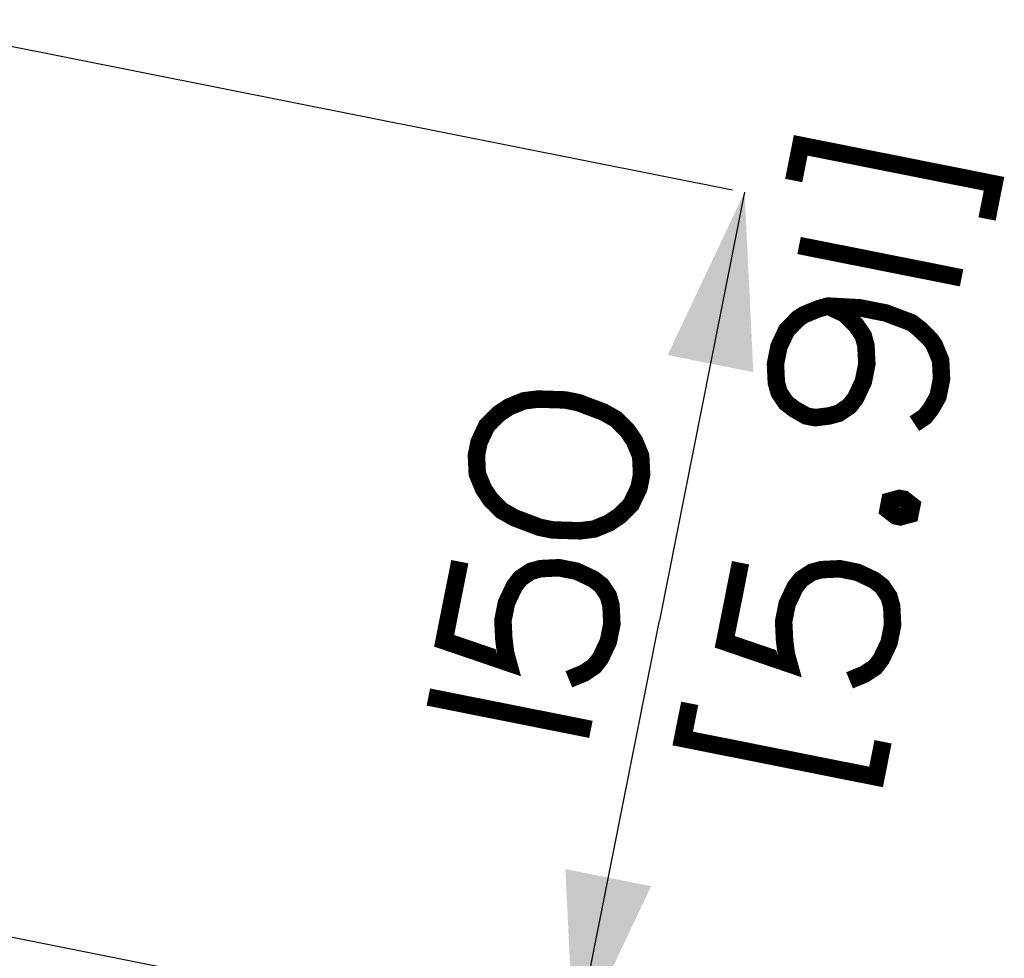
# Paper-space layout '13000584_1' of a CAD drawing. Units: millimetres. Extents: x -1737 to 297, y 0 to 1114.
# Drawn here: x 62 to 79, y 175 to 191 of the extents above; entities that cross this region are included whole.
import ezdxf

# ---------------------------------------------------------------- set-up
doc = ezdxf.new("R2010")
doc.units = ezdxf.units.MM
doc.header["$LTSCALE"] = 16.335
doc.layers.get('0').update_dxf_attribs({"linetype": 'CONTINUOUS'})
doc.styles.get("Standard").update_dxf_attribs({"font": 'txt', "width": 0.8})
doc.dimstyles.new('DIMSTYLE_2', dxfattribs={"dimtxt": 2, "dimasz": 3, "dimexe": 1, "dimexo": 0.5, "dimgap": 0.5, "dimtad": 1, "dimdec": 1, "dimlfac": 10, "dimdsep": 46, "dimtxsty": 'STANDARD', "dimblk": '_FILLED', "dimblk1": '_FILLED', "dimblk2": '_FILLED', "dimcen": 0.09, "dimadec": 1, "dimazin": 2, "dimtp": 0.5, "dimtm": 0.5, "dimtfac": 1, "dimtdec": 1, "dimtofl": 0, "dimtmove": 0, "dimatfit": 3, "dimldrblk": '_FILLED', "dimfxl": 1, "dimtolj": 1, "dimarcsym": 0})
doc.dimstyles.new('DIMSTYLE_4', dxfattribs={"dimtxt": 2, "dimasz": 3, "dimexe": 1, "dimexo": 0.5, "dimgap": 0.5, "dimtad": 1, "dimdec": 1, "dimlfac": 10, "dimdsep": 46, "dimtxsty": 'STANDARD', "dimblk": '_FILLED', "dimblk1": '_FILLED', "dimblk2": '_FILLED', "dimcen": 0.09, "dimadec": 1, "dimazin": 2, "dimtp": 0.3, "dimtm": 0.3, "dimtfac": 1, "dimtdec": 1, "dimtofl": 0, "dimtmove": 0, "dimatfit": 3, "dimldrblk": '_FILLED', "dimfxl": 1, "dimtolj": 1, "dimarcsym": 0})

# ---------------------------------------------------------------- blocks, each defined once
blk = doc.blocks.new('_FILLED')
at = {"color": 0, "linetype": 'BYBLOCK'}
blk.add_solid([(0, 0), (-1, 0.25), (-1, -0.25)], dxfattribs=at)
blk = doc.blocks.new('*D14')
at = {"color": 2, "linetype": 'CONTINUOUS'}
for p, q in [((56.597, 176.716), (71.203, 173.811)), ((71.41, 173.769), (70.346, 168.421)), ((69.282, 163.073), (70.346, 168.421)), ((55.05, 165.904), (64.435, 164.037)), ((69.49, 163.031), (69.075, 163.114))]:
    blk.add_line(p, q, dxfattribs=at)
at = {"color": 2, "linetype": 'CONTINUOUS', "xscale": 3, "yscale": 3, "zscale": 3}
for p, rotation in [((71.41, 173.769), 78.75), ((69.282, 163.073), 258.75)]:
    blk.add_blockref('_FILLED', p, dxfattribs=dict(at, rotation=rotation))
blk = doc.blocks.new('*D15')
at = {"color": 2, "linetype": 'CONTINUOUS'}
for p, q in [((59.936, 191.346), (74.129, 188.522)), ((74.336, 188.481), (72.873, 181.125)), ((71.41, 173.769), (72.873, 181.125)), ((57.009, 176.634), (72.391, 173.574))]:
    blk.add_line(p, q, dxfattribs=at)
at = {"color": 2, "linetype": 'CONTINUOUS', "xscale": 3, "yscale": 3, "zscale": 3}
for p, rotation in [((74.336, 188.481), 78.75), ((71.41, 173.769), 258.75)]:
    blk.add_blockref('_FILLED', p, dxfattribs=dict(at, rotation=rotation))

psp = doc.layouts.new('13000584_1')

# ---------------------------------------------------------------- linework, layer by layer
at = {"color": 2, "linetype": 'CONTINUOUS', "const_width": 0.3}
for points in [[(75.1803, 188.6821), (75.3003, 189.2857), (78.6199, 188.6254), (78.4999, 188.0218)], [(75.272, 187.5659), (78.0634, 187.0106)], [(77.2514, 184.5055), (77.4323, 184.6264), (77.5378, 184.7623), (77.6582, 184.9736), (77.7183, 185.2754), (77.7029, 185.5922), (77.597, 185.8485), (77.5366, 185.939), (77.3402, 186.1349), (77.2043, 186.2403), (76.7667, 186.4058), (76.314, 186.4959), (75.7709, 186.5255), (75.605, 186.48), (75.3486, 186.3742), (75.2582, 186.3137), (75.0623, 186.1174), (74.9268, 185.8306), (74.8668, 185.5289), (74.8822, 185.2121), (74.9276, 185.0462), (75.0485, 184.8653), (75.1844, 184.7598), (75.3957, 184.6393), (75.5466, 184.6093), (75.7879, 184.6397), (75.9538, 184.6852), (76.1347, 184.8061), (76.2402, 184.9419), (76.3757, 185.2287), (76.4357, 185.5305), (76.4203, 185.8473), (76.3749, 186.0132), (76.254, 186.1941), (76.0577, 186.39), (75.7709, 186.5255)], [(71.2544, 184.9141), (70.7867, 184.9287), (70.5453, 184.8983), (70.289, 184.7924), (70.1081, 184.6715), (69.9122, 184.4752), (69.7767, 184.1884), (69.7317, 183.9621), (69.7471, 183.6453), (69.853, 183.3889), (69.9738, 183.2081), (70.1702, 183.0121), (70.3815, 182.8917), (70.8192, 182.7262), (71.0455, 182.6812), (71.5132, 182.6666), (71.7545, 182.697), (72.0109, 182.8029), (72.1918, 182.9237), (72.3877, 183.1201), (72.5231, 183.4068), (72.5682, 183.6332), (72.5528, 183.95), (72.4469, 184.2063), (72.326, 184.3872), (72.1297, 184.5831), (71.9184, 184.7036), (71.4807, 184.8691), (71.2544, 184.9141)], [(76.8304, 183.1775), (76.9963, 183.2229), (77.0717, 183.2079), (77.2076, 183.1025), (77.1776, 182.9516), (77.0117, 182.9062), (76.9363, 182.9212), (76.8004, 183.0266), (76.8304, 183.1775)], [(69.447, 182.1364), (69.1768, 180.7784), (70.2785, 180.4024), (70.2331, 180.5683), (70.2026, 180.8096), (70.1872, 181.1264), (70.2473, 181.4282), (70.3827, 181.715), (70.4882, 181.8509), (70.6691, 181.9717), (70.835, 182.0172), (71.1518, 182.0326), (71.4536, 181.9726), (71.7403, 181.8371), (71.8762, 181.7316), (71.9971, 181.5507), (72.0425, 181.3848), (72.0579, 181.068), (71.9979, 180.7663), (71.8624, 180.4795), (71.757, 180.3436), (71.5761, 180.2227), (71.3197, 180.1169)], [(74.2669, 182.1188), (73.9968, 180.7608), (75.0985, 180.3848), (75.053, 180.5507), (75.0226, 180.792), (75.0072, 181.1088), (75.0672, 181.4106), (75.2027, 181.6974), (75.3081, 181.8333), (75.489, 181.9541), (75.6549, 181.9996), (75.9717, 182.015), (76.2735, 181.955), (76.5603, 181.8195), (76.6962, 181.714), (76.817, 181.5331), (76.8625, 181.3672), (76.8779, 181.0505), (76.8179, 180.7487), (76.6824, 180.4619), (76.5769, 180.326), (76.396, 180.2051), (76.1397, 180.0993)], [(68.9063, 179.8126), (71.6978, 179.2574)], [(73.3945, 179.7042), (73.2744, 179.1006), (76.594, 178.4403), (76.714, 179.0439)]]:
    psp.add_lwpolyline(points, dxfattribs=at)

# ---------------------------------------------------------------- dimensions: what is measured, and where the dimension line sits
at = {"color": 2, "linetype": 'CONTINUOUS'}
for p1, p2, angle, dimstyle, picture, middle in [((59.4455, 191.4432), (56.5191, 176.7314), 258.75, 'DIMSTYLE_2', '*D15', (72.4411, 178.9526)), ((54.5595, 166.0011), (56.1071, 176.8134), 78.75, 'DIMSTYLE_4', '*D14', (69.0331, 161.8196))]:
    dim = psp.add_linear_dim(base=(71.4101, 173.7694), p1=p1, p2=p2, angle=angle, dimstyle=dimstyle, dxfattribs=at)
    dim.commit()
    dim.dimension.update_dxf_attribs({"geometry": picture, "text_midpoint": middle, "dimtype": 160})

doc.saveas('drawing.dxf')
